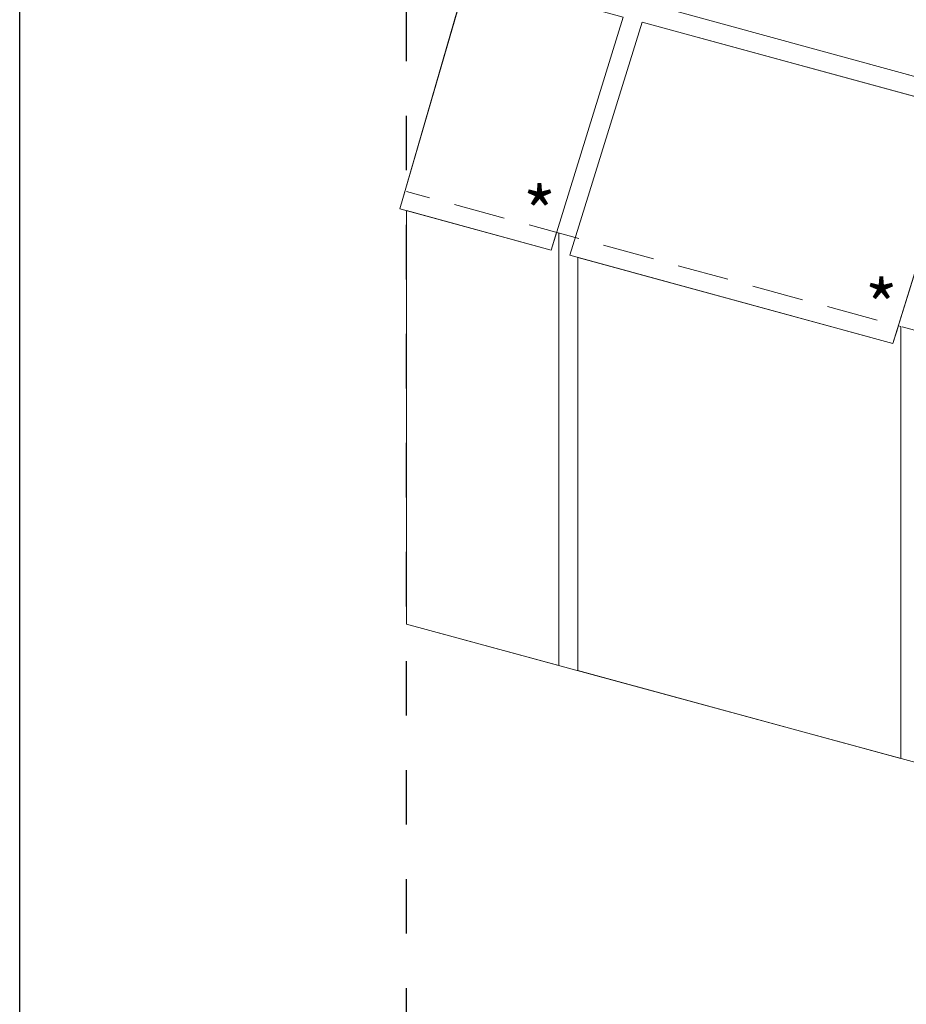
# Model space of a CAD drawing. Units: millimetres. Extents: x -646 to 2242, y -2395 to -1419.
# Drawn here: x -226 to -192, y -2198 to -2160 of the extents above; entities that cross this region are included whole.
import ezdxf

# ---------------------------------------------------------------- set-up
doc = ezdxf.new("R2010")
doc.units = ezdxf.units.MM
doc.linetypes.add('AI-Linetype-1', pattern=[4.233333, 2.116667, -2.116667])
doc.linetypes.add('JIS_02_2.0', pattern=[3, 2, -1])
for name, color, linetype, lineweight in [('0.40_C', 7, 'Continuous', 40), ('00_dibujos', 7, 'Continuous', 9), ('00_Discontinuo', 7, 'JIS_02_2.0', 13)]:
    doc.layers.add(name, color=color, linetype=linetype, lineweight=lineweight)
doc.layers.add('Cajetín', color=1, linetype='Continuous', plot=False)
doc.styles.add('catalogos 2', font='arial.ttf', dxfattribs={"height": 2})

msp = doc.modelspace()

# ---------------------------------------------------------------- linework, layer by layer
at = {"layer": '00_dibujos'}
for p, q in [((-211.272, -2167.601), (-206.051, -2149.568)), ((-201.65, -2159.63), (-189.12, -2163.057)), ((-205.408, -2169.204), (-202.605, -2160.158)), ((-204.678, -2169.404), (-201.875, -2160.357)), ((-189.342, -2163.773), (-201.875, -2160.357)), ((-192.148, -2172.83), (-189.342, -2163.773)), ((-205.408, -2169.204), (-211.272, -2167.601)), ((-211.019, -2167.67), (-211.019, -2183.721)), ((-205.104, -2168.542), (-205.104, -2185.329)), ((-192.148, -2172.83), (-204.678, -2169.404)), ((-204.374, -2169.487), (-204.374, -2185.527)), ((-191.837, -2172.169), (-191.837, -2188.934)), ((-211.019, -2183.721), (-158.033, -2198.122))]:
    msp.add_line(p, q, dxfattribs=at)
for points in [[(-199.172, -2151.635), (-186.636, -2155.042), (-189.12, -2163.057), (-201.65, -2159.63)], [(-202.605, -2160.158), (-208.641, -2158.512), (-211.272, -2167.601), (-205.408, -2169.204)], [(-201.875, -2160.357), (-189.342, -2163.773), (-192.148, -2172.83), (-204.678, -2169.404)], [(-205.104, -2168.542), (-205.104, -2168.542), (-205.195, -2168.517), (-205.408, -2169.204), (-211.019, -2167.67), (-211.019, -2183.721), (-205.104, -2185.329)], [(-191.837, -2172.169), (-191.837, -2188.934), (-204.374, -2185.527), (-204.374, -2169.487), (-192.148, -2172.83), (-191.935, -2172.142), (-191.837, -2172.169)]]:
    msp.add_lwpolyline(points, close=True, dxfattribs=at)
at = {"layer": '00_Discontinuo'}
msp.add_line((-158.033, -2181.413), (-211.019, -2166.924), dxfattribs=at)
at = {"layer": 'Cajetín'}
msp.add_lwpolyline([(-16.02, -2394.674), (-226.02, -2394.674), (-226.02, -2097.676), (-16.02, -2097.676), (-16.02, -2394.674)], dxfattribs=at)
at = {"layer": 'Cajetín', "linetype": 'AI-Linetype-1'}
msp.add_lwpolyline([(-31.021, -2377.77), (-211.019, -2377.77), (-211.019, -2137.772), (-31.021, -2137.772), (-31.021, -2377.77)], dxfattribs=at)

# ---------------------------------------------------------------- texts
at = {"layer": '0.40_C', "color": 1, "char_height": 2, "width": 0.94686, "attachment_point": 1, "style": 'catalogos 2'}
for insert in [(-206.494, -2166.764), (-193.234, -2170.39)]:
    msp.add_mtext('{\\C256;*}', dxfattribs=dict(at, insert=insert))

doc.saveas('drawing.dxf')
